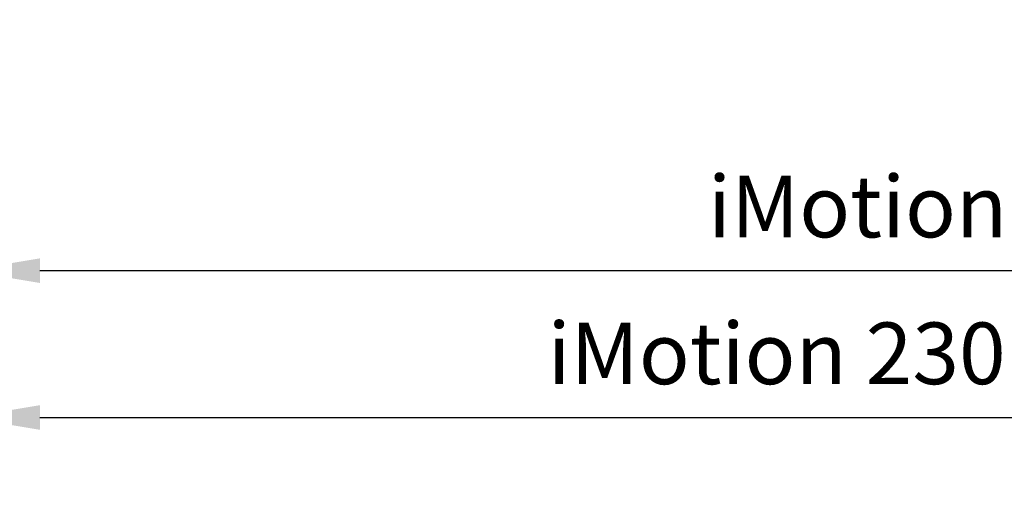
# Model space of a CAD drawing. Units: millimetres. Extents: x -3573 to 5224, y -3016 to 2551.
# Drawn here: x 4940 to 5020, y 2294 to 2332 of the extents above; entities that cross this region are included whole.
import ezdxf

# ---------------------------------------------------------------- set-up
doc = ezdxf.new("R2010")
doc.units = ezdxf.units.MM
doc.layers.add('dimension-Bemassung', color=5, linetype='Continuous')
doc.styles.add('Text_5', font='arial.ttf', dxfattribs={"height": 5})
doc.dimstyles.new('Details', dxfattribs={"dimtxt": 5, "dimasz": 6, "dimexe": 1.25, "dimexo": 0.625, "dimgap": 2, "dimtad": 1, "dimdec": 1, "dimtxsty": 'Text_5', "dimcen": 2.5, "dimadec": 0, "dimazin": 0, "dimtfac": 1, "dimtdec": 1, "dimtmove": 0, "dimatfit": 3, "dimfxl": 1, "dimarcsym": 0})

# ---------------------------------------------------------------- blocks, each defined once
blk = doc.blocks.new('*D96')
at = {"layer": 'Defpoints', "color": 0, "transparency": 16777216}
for p in [(5091.009638264735, 2299.828742567533), (5091.009638264735, 2264.684064719813), (4936.008438264736, 2262.145677223737)]:
    blk.add_point(p, dxfattribs=at)
at = {"layer": 'dimension-Bemassung', "color": 0, "lineweight": -2, "transparency": 16777216}
for p, q in [((4936.008438264736, 2262.770677223737), (4936.008438264736, 2301.078742567533)), ((5091.009638264735, 2265.309064719813), (5091.009638264735, 2301.078742567533)), ((4942.008438264736, 2299.828742567533), (5085.009638264735, 2299.828742567533))]:
    blk.add_line(p, q, dxfattribs=at)
at = {"layer": 'dimension-Bemassung', "color": 0, "transparency": 16777216}
for points in [[(4942.008438264736, 2300.828742567533), (4942.008438264736, 2298.828742567533), (4936.008438264736, 2299.828742567533)], [(5085.009638264735, 2300.828742567533), (5085.009638264735, 2298.828742567533), (5091.009638264735, 2299.828742567533)]]:
    blk.add_solid(points, dxfattribs=at)
at = {"layer": 'dimension-Bemassung', "color": 0, "transparency": 16777216, "insert": (5017.997893811484, 2304.383312826742), "char_height": 5, "attachment_point": 5, "style": 'Text_5'}
blk.add_mtext('iMotion 2301 min. 155', dxfattribs=at)
blk = doc.blocks.new('*D109')
at = {"layer": 'Defpoints', "color": 0, "transparency": 16777216}
for p in [(5126.018387397223, 2311.740766679261), (5126.018387397223, 2265.641126050656), (4936.008438264736, 2262.145677223737)]:
    blk.add_point(p, dxfattribs=at)
at = {"layer": 'dimension-Bemassung', "color": 0, "lineweight": -2, "transparency": 16777216}
for p, q in [((4936.008438264736, 2262.770677223737), (4936.008438264736, 2312.990766679261)), ((5126.018387397223, 2266.266126050656), (5126.018387397223, 2312.990766679261)), ((4942.008438264736, 2311.740766679261), (5120.018387397223, 2311.740766679261))]:
    blk.add_line(p, q, dxfattribs=at)
at = {"layer": 'dimension-Bemassung', "color": 0, "transparency": 16777216}
for points in [[(4942.008438264736, 2312.740766679261), (4942.008438264736, 2310.740766679261), (4936.008438264736, 2311.740766679261)], [(5120.018387397223, 2312.740766679261), (5120.018387397223, 2310.740766679261), (5126.018387397223, 2311.740766679261)]]:
    blk.add_solid(points, dxfattribs=at)
at = {"layer": 'dimension-Bemassung', "color": 0, "transparency": 16777216, "insert": (5031.013412830979, 2316.293631617869), "char_height": 5, "attachment_point": 5, "style": 'Text_5'}
blk.add_mtext('iMotion 2401 min. 190', dxfattribs=at)

msp = doc.modelspace()

# ---------------------------------------------------------------- dimensions: what is measured, and where the dimension line sits
at = {"layer": 'dimension-Bemassung'}
dim = msp.add_linear_dim(base=(5126.018387397223, 2311.740766679261), p1=(4936.008438264736, 2262.145677223737), p2=(5126.018387397223, 2265.641126050656), text='iMotion 2401 min. 190', dimstyle='Details', dxfattribs=at)
dim.commit()
dim.dimension.update_dxf_attribs({"geometry": '*D109', "text_midpoint": (5031.013412830979, 2316.293631617869)})
dim = msp.add_linear_dim(base=(5091.009638264735, 2299.828742567533), p1=(4936.008438264736, 2262.145677223737), p2=(5091.009638264735, 2264.684064719813), text='iMotion 2301 min. 155', dimstyle='Details', dxfattribs=at)
dim.commit()
dim.dimension.update_dxf_attribs({"geometry": '*D96', "text_midpoint": (5017.997893811484, 2299.828742567533), "dimtype": 160})

doc.saveas('drawing.dxf')
